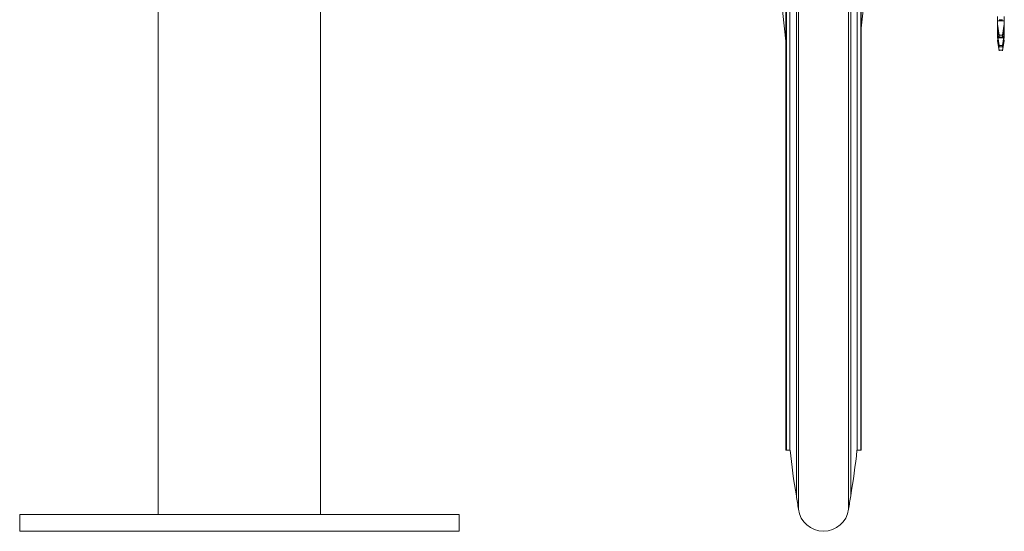
# Paper-space layout 'CuvaSpan' of a CAD drawing. Units: millimetres. Extents: x 26 to 442, y -18 to 272.
# Drawn here: x 135 to 144, y 20 to 25 of the extents above; entities that cross this region are included whole.
import ezdxf

# ---------------------------------------------------------------- set-up
doc = ezdxf.new("R2010")
doc.units = ezdxf.units.MM

psp = doc.layouts.new('CuvaSpan')

# ---------------------------------------------------------------- linework, layer by layer
at = {"color": 8, "linetype": 'Continuous', "lineweight": 15}
for p, q in [((142.26935, 42.60404), (142.26935, 20.37166)), ((142.76507, 20.37166), (142.76507, 42.60404)), ((142.24927, 20.50371), (142.24927, 42.47199)), ((142.78515, 42.47199), (142.78515, 20.50371))]:
    psp.add_line(p, q, dxfattribs=at)
at = {"color": 7, "linetype": 'Continuous', "lineweight": 15}
for p, q in [((142.14721, 42.02118), (142.14721, 20.95451)), ((142.88721, 20.95451), (142.88721, 42.02118)), ((135.95522, 40.15427), (135.95522, 20.32094)), ((137.55522, 20.32094), (137.55522, 40.15427)), ((142.15055, 31.48785), (142.15055, 20.95451)), ((142.18388, 20.95451), (142.18388, 31.48785)), ((142.85055, 20.95451), (142.85055, 31.48785)), ((142.88388, 20.95451), (142.88388, 31.48785)), ((141.50076, 30.65073), (142.14721, 24.98514)), ((142.88721, 25.11383), (143.53366, 30.67906)), ((144.23388, 25.15316), (144.23388, 25.18484)), ((144.30055, 25.18484), (144.23388, 25.18484)), ((144.28388, 25.19565), (144.25055, 25.19565)), ((144.30055, 25.18484), (144.30055, 25.15316)), ((144.23388, 25.10596), (144.23388, 25.15316)), ((144.25055, 25.04436), (144.23388, 25.15316)), ((144.23388, 25.10596), (144.25055, 25.02147)), ((144.23388, 25.08028), (144.23388, 25.0943)), ((144.23388, 25.04927), (144.23388, 25.08028)), ((144.30055, 25.15316), (144.28388, 25.04436)), ((144.28388, 25.02147), (144.30055, 25.10596)), ((144.30055, 25.10596), (144.30055, 25.15316)), ((144.30055, 25.08028), (144.30055, 25.0943)), ((144.30055, 25.08028), (144.30055, 25.04927)), ((144.23388, 25.02168), (144.23388, 25.04927)), ((144.25055, 24.94279), (144.23388, 25.04927)), ((144.23388, 25.04855), (144.2452, 25.04855)), ((144.24987, 25.0249), (144.23388, 25.0249)), ((144.23388, 25.02168), (144.25055, 24.9294)), ((144.23388, 25.01618), (144.30055, 25.01618)), ((144.23388, 24.98744), (144.25055, 24.88872)), ((144.25055, 24.8924), (144.23389, 24.99495)), ((144.28388, 25.04436), (144.25055, 25.04436)), ((144.25055, 25.04436), (144.25055, 25.02147)), ((144.28388, 25.0249), (144.25055, 25.0249)), ((144.30055, 25.04927), (144.28388, 24.94279)), ((144.28388, 25.04436), (144.28388, 25.02147)), ((144.28388, 24.9294), (144.30055, 25.02168)), ((144.30053, 24.99495), (144.28388, 24.8924)), ((144.28388, 24.88872), (144.30055, 24.98744)), ((144.30055, 25.0249), (144.28455, 25.0249)), ((144.28922, 25.04855), (144.30055, 25.04855)), ((144.30055, 24.98744), (144.30053, 24.99495)), ((144.30055, 25.02168), (144.30055, 25.04927)), ((144.25055, 24.94279), (144.25055, 24.9294)), ((144.28388, 24.94279), (144.25055, 24.94279)), ((144.25055, 24.9294), (144.28388, 24.9294)), ((144.28388, 24.89394), (144.25055, 24.89394)), ((144.25055, 24.8924), (144.25055, 24.88872)), ((144.28388, 24.94279), (144.28388, 24.9294)), ((144.28388, 24.8924), (144.28388, 24.88872)), ((142.14721, 20.95451), (142.18723, 20.95451)), ((142.15055, 20.95451), (142.18388, 20.95451)), ((142.8472, 20.95451), (142.88721, 20.95451)), ((142.85055, 20.95451), (142.88388, 20.95451)), ((134.58855, 20.32094), (134.58855, 20.15427)), ((138.92188, 20.32094), (134.58855, 20.32094)), ((138.92188, 20.32094), (138.92188, 20.15427)), ((138.92188, 20.15427), (134.58855, 20.15427))]:
    psp.add_line(p, q, dxfattribs=at)
for centre, radius, start, end in [((148.81881, 21.63757), 6.66667, 185.880729, 189.792411), ((136.21561, 21.63757), 6.66667, 350.207589, 354.119271), ((138.9645, 19.93678), 3.33333, 7.496409, 9.792411), ((146.06992, 19.93678), 3.33333, 170.207589, 172.503591), ((142.51721, 20.40427), 0.25, 187.496409, 352.503591)]:
    psp.add_arc(centre, radius, start, end, dxfattribs=at)
for points in [[(144.23388, 25.18484), (144.23388, 25.19644), (144.23388, 25.2116), (144.23388, 25.22438), (144.23388, 25.22739)], [(144.30055, 25.18484), (144.30055, 25.19644), (144.30055, 25.2116), (144.30055, 25.22438), (144.30055, 25.22739)]]:
    psp.add_open_spline(points, degree=3, knots=[0, 0, 0, 0, 0.7649021, 1, 1, 1, 1], dxfattribs=at)

doc.saveas('drawing.dxf')
